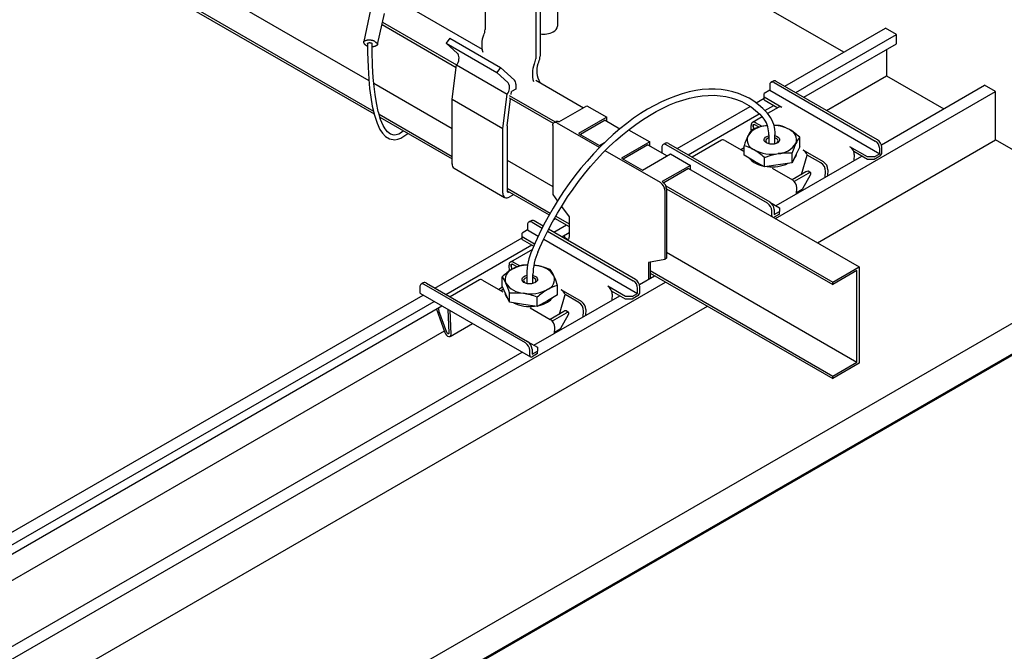
# Model space of a CAD drawing. Extents: x 0 to 282, y 0 to 195.
# Drawn here: x 234 to 266, y 113 to 133 of the extents above; entities that cross this region are included whole.
import ezdxf

# ---------------------------------------------------------------- set-up
doc = ezdxf.new("R2010")
doc.units = 0
doc.layers.get('0').update_dxf_attribs({"linetype": 'CONTINUOUS'})
for name, color, linetype in [('BBカチットワイヤー', 7, 'CONTINUOUS'), ('BBクリッパー', 7, 'CONTINUOUS'), ('天井ボード', 7, 'CONTINUOUS'), ('天井下地', 7, 'CONTINUOUS')]:
    doc.layers.add(name, color=color, linetype=linetype)

msp = doc.modelspace()

# ---------------------------------------------------------------- linework, layer by layer
at = {"color": 7}
for p, q in [((245.585, 133.526), (245.369, 132.51)), ((245.812, 132.408), (246.036, 133.409))]:
    msp.add_line(p, q, dxfattribs=at)
for points in [[(245.487, 132.352), (245.477, 132.356), (245.469, 132.36), (245.462, 132.364), (245.456, 132.367), (245.451, 132.37), (245.447, 132.373), (245.442, 132.376), (245.439, 132.379), (245.435, 132.381), (245.431, 132.384), (245.428, 132.387), (245.424, 132.39), (245.421, 132.393), (245.418, 132.396), (245.415, 132.399), (245.412, 132.402), (245.409, 132.405), (245.406, 132.408), (245.404, 132.411), (245.401, 132.415), (245.398, 132.418), (245.395, 132.422), (245.393, 132.426), (245.39, 132.43), (245.387, 132.434), (245.385, 132.438), (245.383, 132.442), (245.38, 132.447), (245.378, 132.451), (245.376, 132.456), (245.375, 132.461), (245.373, 132.466), (245.372, 132.471), (245.371, 132.476), (245.37, 132.481), (245.369, 132.487), (245.368, 132.492), (245.368, 132.498), (245.368, 132.504), (245.369, 132.51)], [(245.369, 132.51), (245.375, 132.514), (245.382, 132.519), (245.39, 132.524), (245.4, 132.528), (245.41, 132.533), (245.42, 132.537), (245.43, 132.541), (245.439, 132.544), (245.449, 132.547), (245.458, 132.549), (245.467, 132.551), (245.476, 132.553), (245.485, 132.554), (245.494, 132.555), (245.502, 132.556), (245.511, 132.557), (245.52, 132.557), (245.528, 132.558), (245.537, 132.558), (245.546, 132.558), (245.554, 132.558), (245.563, 132.557), (245.572, 132.557), (245.58, 132.556), (245.589, 132.555), (245.597, 132.554), (245.605, 132.553), (245.613, 132.552), (245.621, 132.551), (245.629, 132.549), (245.636, 132.547), (245.644, 132.545), (245.651, 132.543), (245.659, 132.54), (245.666, 132.538), (245.673, 132.535), (245.68, 132.532), (245.687, 132.528), (245.694, 132.525), (245.701, 132.521), (245.708, 132.517), (245.715, 132.513), (245.721, 132.508), (245.728, 132.504), (245.735, 132.499), (245.742, 132.494), (245.748, 132.488), (245.755, 132.483), (245.761, 132.477), (245.767, 132.471), (245.774, 132.465), (245.78, 132.459), (245.786, 132.453), (245.791, 132.446), (245.797, 132.44), (245.801, 132.433), (245.805, 132.427), (245.808, 132.42), (245.81, 132.414), (245.811, 132.409), (245.81, 132.403), (245.809, 132.398), (245.806, 132.393), (245.802, 132.388), (245.797, 132.384), (245.792, 132.38), (245.786, 132.376), (245.779, 132.372), (245.773, 132.369), (245.766, 132.365), (245.76, 132.362), (245.753, 132.359), (245.747, 132.357), (245.741, 132.354), (245.734, 132.352), (245.728, 132.349), (245.722, 132.347), (245.715, 132.345), (245.709, 132.343), (245.702, 132.341), (245.695, 132.34), (245.688, 132.338), (245.681, 132.337), (245.673, 132.335), (245.665, 132.335), (245.656, 132.334), (245.647, 132.334), (245.637, 132.334)], [(245.487, 132.439), (245.489, 132.443), (245.491, 132.446), (245.494, 132.449), (245.497, 132.452), (245.501, 132.455), (245.505, 132.457), (245.509, 132.459), (245.513, 132.461), (245.517, 132.463), (245.522, 132.464), (245.527, 132.465), (245.531, 132.466), (245.536, 132.467), (245.541, 132.467), (245.546, 132.468), (245.551, 132.468), (245.555, 132.468), (245.56, 132.468), (245.565, 132.468), (245.569, 132.468), (245.573, 132.467), (245.578, 132.467), (245.582, 132.466), (245.586, 132.466), (245.59, 132.465), (245.594, 132.464), (245.598, 132.463), (245.601, 132.462), (245.605, 132.461), (245.608, 132.459), (245.612, 132.458), (245.615, 132.457), (245.618, 132.455), (245.621, 132.453), (245.624, 132.451), (245.627, 132.449), (245.63, 132.446), (245.632, 132.443), (245.634, 132.44), (245.637, 132.437)]]:
    msp.add_lwpolyline(points, dxfattribs=at)
at = {"layer": 'BBカチットワイヤー', "linetype": 'CONTINUOUS'}
for p, q in [((258.412, 131.1), (258.412, 130.937)), ((258.524, 131.233), (258.453, 131.192)), ((258.553, 131.182), (261.806, 129.304)), ((261.876, 129.345), (258.624, 131.223)), ((258.412, 130.937), (258.235, 130.835)), ((258.235, 130.713), (258.235, 130.835)), ((258.805, 130.384), (258.235, 130.713)), ((258.235, 130.631), (258.235, 130.713)), ((258.412, 130.937), (261.947, 128.896)), ((258.235, 130.631), (258.675, 130.377)), ((258.705, 130.393), (258.345, 130.186)), ((258.168, 130.084), (257.856, 129.904)), ((257.821, 129.667), (257.815, 129.803)), ((257.883, 129.813), (257.889, 129.685)), ((258.072, 129.745), (257.917, 129.835)), ((258.172, 129.769), (257.956, 129.894)), ((258.342, 129.8), (258.277, 129.792)), ((258.342, 129.797), (258.277, 129.792)), ((258.724, 129.802), (258.547, 129.809)), ((258.382, 129.504), (258.382, 129.427)), ((258.382, 129.427), (258.382, 129.213)), ((258.582, 129.427), (258.582, 129.504)), ((258.582, 129.213), (258.582, 129.427)), ((259.375, 129.123), (259.375, 129.423)), ((254.947, 129.1), (254.947, 128.937)), ((255.059, 129.233), (254.988, 129.192)), ((258.341, 127.304), (255.088, 129.182)), ((255.159, 129.223), (258.412, 127.345)), ((256.866, 129.332), (255.918, 128.785)), ((256.966, 129.322), (257.589, 128.963)), ((257.589, 128.849), (257.589, 129.15)), ((259.375, 129.123), (259.255, 128.865)), ((261.558, 128.794), (260.988, 129.123)), ((262.018, 128.937), (262.018, 129.1)), ((257.589, 129.001), (257.556, 128.982)), ((257.915, 128.66), (257.589, 128.849)), ((258.241, 128.471), (258.241, 128.772)), ((259.134, 128.608), (259.134, 128.909)), ((259.255, 128.865), (259.134, 128.608)), ((259.439, 128.232), (259.614, 128.855)), ((260.14, 128.633), (259.491, 129.008)), ((260.056, 128.6), (259.614, 128.855)), ((261.558, 128.712), (261.111, 128.971)), ((261.13, 128.869), (261.12, 128.673)), ((261.77, 128.794), (261.558, 128.794)), ((261.77, 128.794), (261.947, 128.896)), ((261.947, 128.814), (261.77, 128.712)), ((261.947, 128.896), (261.947, 129.059)), ((258.241, 128.471), (257.915, 128.66)), ((258.687, 128.539), (258.241, 128.471)), ((259.134, 128.608), (258.687, 128.539)), ((261.77, 128.712), (261.558, 128.712)), ((258.492, 128.43), (259.14, 128.056)), ((259.571, 128.309), (259.137, 128.058)), ((259.649, 128.263), (259.201, 128.005)), ((259.479, 127.777), (259.722, 128.221)), ((259.729, 128.285), (259.651, 128.33)), ((260.196, 128.14), (260.206, 128.325)), ((260.281, 128.379), (260.271, 128.183)), ((259.272, 127.606), (259.281, 127.802)), ((259.274, 127.649), (259.459, 127.756)), ((259.459, 127.756), (259.479, 127.777)), ((258.415, 127.343), (258.73, 127.161)), ((258.482, 126.896), (258.482, 127.059)), ((258.553, 127.1), (258.553, 126.937)), ((258.553, 126.937), (258.73, 127.039)), ((258.73, 126.957), (258.553, 126.855)), ((258.73, 127.161), (258.73, 127.039)), ((258.73, 126.957), (258.73, 127.039)), ((250.633, 126.61), (250.633, 126.447)), ((250.745, 126.742), (250.675, 126.702)), ((250.775, 126.692), (251.101, 126.503)), ((251.133, 126.567), (250.845, 126.733)), ((251.12, 126.574), (251.144, 126.587)), ((250.633, 126.447), (250.457, 126.345)), ((250.457, 126.222), (250.457, 126.345)), ((250.633, 126.447), (250.976, 126.249)), ((251.274, 126.403), (254.027, 124.814)), ((254.098, 124.855), (251.307, 126.466)), ((250.858, 125.991), (250.457, 126.222)), ((250.457, 126.141), (250.457, 126.222)), ((250.457, 126.141), (250.83, 125.925)), ((251.15, 126.149), (254.169, 124.406)), ((250.785, 125.821), (250.078, 125.413)), ((250.046, 125.122), (250.037, 125.313)), ((250.105, 125.323), (250.112, 125.165)), ((250.293, 125.256), (250.136, 125.346)), ((250.38, 125.287), (250.178, 125.403)), ((250.633, 125.319), (250.465, 125.312)), ((250.835, 125.31), (250.911, 125.301)), ((250.604, 125.013), (250.604, 124.937)), ((250.804, 124.937), (250.804, 125.013)), ((247.281, 124.742), (247.21, 124.701)), ((250.563, 122.814), (247.31, 124.692)), ((247.381, 124.732), (250.633, 122.855)), ((249.088, 124.842), (248.139, 124.294)), ((249.188, 124.832), (249.837, 124.458)), ((249.812, 124.634), (249.812, 124.935)), ((250.604, 124.937), (250.604, 124.723)), ((250.804, 124.723), (250.804, 124.937)), ((251.596, 124.358), (251.596, 124.658)), ((247.169, 124.61), (247.169, 124.447)), ((247.189, 124.401), (250.725, 122.36)), ((249.857, 124.537), (249.778, 124.491)), ((249.931, 124.376), (249.812, 124.634)), ((250.051, 124.118), (249.931, 124.376)), ((250.051, 124.118), (250.051, 124.419)), ((251.596, 124.358), (251.27, 124.169)), ((251.66, 123.742), (251.835, 124.365)), ((252.362, 124.143), (251.713, 124.517)), ((252.278, 124.11), (251.835, 124.365)), ((253.78, 124.304), (253.21, 124.633)), ((253.78, 124.222), (253.333, 124.48)), ((253.351, 124.379), (253.342, 124.182)), ((253.992, 124.304), (254.169, 124.406)), ((254.169, 124.406), (254.169, 124.569)), ((254.24, 124.447), (254.24, 124.61)), ((250.497, 124.049), (250.051, 124.118)), ((250.943, 123.98), (250.497, 124.049)), ((250.943, 123.98), (250.943, 124.281)), ((251.27, 124.169), (250.943, 123.98)), ((253.992, 124.304), (253.78, 124.304)), ((253.992, 124.222), (253.78, 124.222)), ((254.169, 124.324), (253.992, 124.222)), ((247.704, 123.893), (247.977, 123.147)), ((248.039, 123.149), (247.784, 123.846)), ((248.07, 123.892), (248.105, 123.132)), ((248.176, 123.096), (248.141, 123.852)), ((250.713, 123.94), (251.362, 123.566)), ((251.792, 123.818), (251.358, 123.568)), ((251.871, 123.773), (251.423, 123.514)), ((251.701, 123.287), (251.944, 123.731)), ((251.951, 123.794), (251.872, 123.84)), ((252.418, 123.649), (252.427, 123.835)), ((252.503, 123.889), (252.493, 123.693)), ((248.145, 123.02), (248.863, 123.435)), ((251.493, 123.116), (251.503, 123.312)), ((251.496, 123.159), (251.681, 123.265)), ((251.681, 123.265), (251.701, 123.287)), ((250.637, 122.852), (250.952, 122.671)), ((250.439, 122.525), (250.438, 122.506)), ((250.704, 122.406), (250.704, 122.569)), ((250.775, 122.61), (250.775, 122.446)), ((250.775, 122.446), (250.952, 122.548)), ((250.952, 122.467), (250.775, 122.365)), ((250.952, 122.671), (250.952, 122.548)), ((250.952, 122.467), (250.952, 122.548))]:
    msp.add_line(p, q, dxfattribs=at)
for points in [[(258.393, 130.13), (258.326, 130.208), (258.195, 130.346), (258.054, 130.47), (257.905, 130.581), (257.747, 130.679), (257.582, 130.763), (257.41, 130.834), (257.231, 130.89), (257.045, 130.932), (256.854, 130.96), (256.656, 130.973), (256.454, 130.972), (256.246, 130.957), (256.035, 130.927), (255.82, 130.883), (255.602, 130.825), (255.381, 130.752), (255.159, 130.666), (254.935, 130.566), (254.711, 130.452), (254.486, 130.326), (254.262, 130.187), (254.038, 130.035), (253.816, 129.871), (253.596, 129.696), (253.379, 129.509), (253.164, 129.312), (252.953, 129.105), (252.746, 128.888), (252.544, 128.662), (252.347, 128.427), (252.155, 128.184), (251.97, 127.934), (251.791, 127.677), (251.618, 127.414), (251.453, 127.145), (251.296, 126.872), (251.147, 126.594), (251.006, 126.313), (250.875, 126.029), (250.779, 125.808)], [(250.963, 125.73), (251.026, 125.878), (251.154, 126.158), (251.29, 126.436), (251.435, 126.71), (251.588, 126.98), (251.749, 127.246), (251.917, 127.506), (252.092, 127.76), (252.273, 128.008), (252.46, 128.248), (252.653, 128.481), (252.85, 128.705), (253.052, 128.92), (253.258, 129.125), (253.468, 129.321), (253.68, 129.505), (253.894, 129.679), (254.11, 129.841), (254.327, 129.991), (254.545, 130.128), (254.763, 130.253), (254.98, 130.366), (255.196, 130.465), (255.411, 130.55), (255.623, 130.622), (255.832, 130.68), (256.038, 130.725), (256.241, 130.755), (256.439, 130.771), (256.632, 130.774), (256.82, 130.762), (257.002, 130.736), (257.179, 130.697), (257.349, 130.643), (257.513, 130.575), (257.669, 130.494), (257.818, 130.399), (257.958, 130.29), (258.09, 130.168), (258.206, 130.042), (258.238, 130.004)], [(257.956, 129.894), (257.928, 129.907), (257.9, 129.913), (257.875, 129.911), (257.853, 129.902), (257.836, 129.886), (257.823, 129.863), (257.816, 129.835), (257.815, 129.803)], [(257.886, 129.755), (257.886, 129.757), (257.886, 129.76), (257.886, 129.762), (257.886, 129.764), (257.886, 129.766), (257.885, 129.769), (257.885, 129.771), (257.885, 129.773), (257.885, 129.776), (257.885, 129.778), (257.885, 129.78), (257.885, 129.783), (257.885, 129.785), (257.885, 129.788), (257.884, 129.79), (257.884, 129.793), (257.884, 129.795), (257.884, 129.798), (257.884, 129.801), (257.884, 129.803), (257.884, 129.806), (257.884, 129.809), (257.883, 129.812), (257.883, 129.815), (257.883, 129.817), (257.883, 129.82), (257.884, 129.823), (257.884, 129.826), (257.884, 129.828), (257.885, 129.83), (257.886, 129.832), (257.887, 129.834), (257.888, 129.836), (257.89, 129.837), (257.892, 129.838), (257.894, 129.839), (257.896, 129.84), (257.899, 129.84), (257.902, 129.84), (257.904, 129.839), (257.907, 129.839), (257.909, 129.838), (257.911, 129.837), (257.913, 129.836), (257.916, 129.835), (257.918, 129.834), (257.92, 129.833), (257.922, 129.832)], [(257.831, 129.665), (257.772, 129.581), (257.71, 129.466)], [(258.305, 129.243), (258.264, 129.275), (258.239, 129.311), (258.232, 129.35), (258.244, 129.389), (258.274, 129.425), (258.318, 129.454), (258.375, 129.476), (258.382, 129.477)], [(258.382, 129.404), (258.376, 129.402), (258.331, 129.38), (258.299, 129.351), (258.284, 129.318), (258.286, 129.283), (258.305, 129.251), (258.325, 129.233)], [(258.582, 129.477), (258.634, 129.46), (258.682, 129.432), (258.715, 129.398), (258.731, 129.36), (258.729, 129.32), (258.708, 129.283), (258.67, 129.25), (258.619, 129.224), (258.557, 129.207), (258.49, 129.201), (258.422, 129.205), (258.359, 129.22), (258.305, 129.243), (258.305, 129.243)], [(258.639, 129.233), (258.651, 129.243), (258.675, 129.274), (258.682, 129.308), (258.671, 129.342), (258.644, 129.373), (258.601, 129.397), (258.582, 129.404)], [(259.134, 128.909), (259.193, 129.077), (259.255, 129.224)], [(258.241, 128.772), (258.46, 128.848), (258.687, 128.899)], [(259.722, 128.221), (259.733, 128.243), (259.738, 128.262), (259.736, 128.276), (259.729, 128.285), (259.716, 128.288), (259.698, 128.285), (259.675, 128.277), (259.649, 128.263)], [(250.178, 125.403), (250.149, 125.417), (250.122, 125.422), (250.097, 125.421), (250.075, 125.412), (250.058, 125.396), (250.045, 125.373), (250.038, 125.345), (250.037, 125.313)], [(250.108, 125.265), (250.108, 125.267), (250.108, 125.27), (250.108, 125.272), (250.107, 125.274), (250.107, 125.276), (250.107, 125.279), (250.107, 125.281), (250.107, 125.283), (250.107, 125.286), (250.107, 125.288), (250.107, 125.29), (250.107, 125.293), (250.106, 125.295), (250.106, 125.298), (250.106, 125.3), (250.106, 125.303), (250.106, 125.305), (250.106, 125.308), (250.106, 125.311), (250.106, 125.313), (250.105, 125.316), (250.105, 125.319), (250.105, 125.322), (250.105, 125.325), (250.105, 125.327), (250.105, 125.33), (250.105, 125.333), (250.106, 125.336), (250.106, 125.338), (250.107, 125.34), (250.108, 125.342), (250.109, 125.344), (250.11, 125.346), (250.112, 125.347), (250.114, 125.348), (250.116, 125.349), (250.118, 125.35), (250.121, 125.35), (250.124, 125.35), (250.126, 125.349), (250.129, 125.349), (250.131, 125.348), (250.133, 125.347), (250.135, 125.346), (250.138, 125.345), (250.14, 125.344), (250.142, 125.343), (250.144, 125.341)], [(250.911, 125.301), (250.879, 125.306), (250.834, 125.309)], [(251.357, 125.174), (251.139, 125.25), (250.911, 125.301)], [(250.881, 124.753), (250.827, 124.729), (250.763, 124.715), (250.696, 124.711), (250.628, 124.717), (250.567, 124.734), (250.516, 124.76), (250.478, 124.793), (250.458, 124.83), (250.455, 124.87), (250.471, 124.908), (250.505, 124.942), (250.553, 124.97), (250.604, 124.987)], [(250.804, 124.987), (250.811, 124.985), (250.868, 124.964), (250.913, 124.934), (250.942, 124.899), (250.954, 124.86), (250.947, 124.821), (250.922, 124.784), (250.881, 124.753)], [(251.596, 124.658), (251.538, 124.827), (251.477, 124.974)], [(249.812, 124.935), (249.87, 124.851), (249.931, 124.735)], [(250.604, 124.914), (250.585, 124.907), (250.543, 124.883), (250.515, 124.852), (250.504, 124.818), (250.511, 124.784), (250.535, 124.753), (250.547, 124.743)], [(250.861, 124.743), (250.881, 124.76), (250.901, 124.793), (250.903, 124.827), (250.887, 124.86), (250.856, 124.889), (250.81, 124.912), (250.804, 124.914)], [(250.051, 124.419), (250.269, 124.428), (250.497, 124.409)], [(251.944, 123.731), (251.955, 123.753), (251.959, 123.772), (251.958, 123.786), (251.951, 123.794), (251.938, 123.797), (251.92, 123.795), (251.897, 123.786), (251.871, 123.773)], [(247.977, 123.147), (247.998, 123.101), (248.028, 123.062), (248.063, 123.032), (248.099, 123.016), (248.131, 123.015), (248.156, 123.029), (248.172, 123.057), (248.176, 123.096)], [(248.105, 123.132), (248.104, 123.119), (248.099, 123.11), (248.09, 123.105), (248.08, 123.106), (248.068, 123.111), (248.056, 123.121), (248.046, 123.134), (248.039, 123.149)]]:
    msp.add_lwpolyline(points, dxfattribs=at)
for centre, radius, start, end in [((258.498, 131.114), 0.0873, 50.7967, 189.214), ((258.565, 131.141), 0.101, 54.3823, 114.3072), ((258.746, 130.301), 0.101, 54.5327, 114.1569), ((257.628, 129.557), 0.956, 356.7985, 36.8239), ((258.32, 129.06), 0.733, 93.3734, 146.3704), ((258.588, 127.846), 1.97, 99.0792, 112.6093), ((257.599, 129.548), 0.784, 356.7305, 35.4851), ((258.514, 128.676), 1.13, 61.7011, 88.2276), ((258.44, 128.623), 1.212, 59.8187, 76.468), ((260.128, 128.361), 2.659, 155.4382, 162.727), ((258.04, 129.347), 0.351, 160.2375, 249.116), ((258.924, 129.343), 0.351, 340.2375, 69.116), ((258.018, 127.974), 1.986, 46.8781, 58.7023), ((260.165, 128.809), 1.001, 142.0942, 155.4494), ((255.033, 129.114), 0.0873, 50.7967, 189.214), ((255.1, 129.141), 0.101, 54.3823, 114.3072), ((256.908, 129.241), 0.1, 54.188, 114.5016), ((257.306, 127.971), 1.212, 59.8198, 76.4669), ((258.644, 129.63), 0.733, 273.3735, 326.3703), ((260.823, 128.864), 0.307, 20.2271, 57.362), ((261.64, 129.045), 0.307, 2.6055, 57.3945), ((261.711, 129.086), 0.307, 2.6055, 57.3945), ((254.995, 128.931), 0.0487, 173.3136, 193.9879), ((258.481, 130.108), 1.226, 242.5384, 279.7001), ((256.885, 127.324), 1.984, 46.8722, 58.7078), ((258.95, 127.137), 1.782, 84.0853, 98.4849), ((258.953, 128.951), 0.33, 314.4547, 355.3059), ((259.326, 128.749), 0.307, 20.2271, 57.362), ((260.877, 128.875), 0.252, 358.6383, 22.2641), ((261.864, 128.944), 0.154, 302.6056, 357.3943), ((258.174, 129.083), 0.538, 216.9412, 241.3052), ((258.396, 129.466), 0.981, 240.6624, 256.798), ((258.486, 129.714), 1.24, 262.5539, 294.8569), ((259.906, 128.34), 0.3, 357.1641, 60.0027), ((259.977, 128.376), 0.305, 0.591, 57.5708), ((259.632, 128.24), 0.092, 78.1698, 131.7427), ((258.977, 127.799), 0.305, 0.591, 57.5708), ((258.175, 127.045), 0.307, 2.6055, 57.3945), ((258.246, 127.086), 0.307, 2.6055, 57.3945), ((258.525, 126.889), 0.0437, 170.7871, 193.4977), ((250.72, 126.624), 0.0873, 50.7967, 189.214), ((250.787, 126.651), 0.101, 54.3823, 114.3072), ((258.525, 126.889), 0.0437, 286.5077, 309.2023), ((251.976, 126.374), 0.284, 211.5029, 213.7201), ((252.645, 124.981), 2.041, 156.1156, 179.0951), ((252.678, 124.974), 1.875, 156.2004, 178.7906), ((250.672, 124.186), 1.129, 92.1063, 118.2023), ((250.75, 124.122), 1.224, 103.4738, 119.9951), ((250.867, 124.572), 0.73, 33.4391, 86.5663), ((251.094, 123.578), 1.866, 120.7899, 133.3836), ((250.263, 124.852), 0.352, 110.7423, 199.4605), ((251.145, 124.857), 0.352, 290.7422, 19.4609), ((250.561, 124.56), 1.005, 24.3315, 37.6041), ((247.255, 124.624), 0.0873, 50.7967, 189.214), ((247.322, 124.651), 0.101, 54.3823, 114.3072), ((249.13, 124.751), 0.1, 54.188, 114.5016), ((250.541, 125.138), 0.73, 213.4395, 266.5658), ((247.492, 123.632), 2.678, 17.1122, 24.3442), ((251.881, 123.469), 1.224, 103.4734, 119.9955), ((253.862, 124.555), 0.307, 2.6055, 57.3945), ((253.933, 124.596), 0.307, 2.6055, 57.3945), ((247.217, 124.441), 0.0487, 173.3068, 235.3766), ((250.232, 124.46), 0.329, 184.5242, 225.272), ((250.705, 125.619), 1.228, 260.2291, 297.3571), ((250.183, 122.465), 1.969, 67.3026, 80.8338), ((252.226, 122.924), 1.868, 120.7945, 133.379), ((251.547, 124.259), 0.307, 20.2271, 57.362), ((253.045, 124.374), 0.307, 20.2271, 57.362), ((253.099, 124.385), 0.252, 358.6383, 22.2641), ((254.086, 124.454), 0.154, 302.6049, 357.3951), ((250.7, 125.222), 1.239, 245.047, 277.367), ((250.789, 124.979), 0.984, 283.0922, 299.2153), ((251.011, 124.595), 0.54, 298.573, 322.9011), ((252.128, 123.85), 0.3, 357.1641, 60.0027), ((252.198, 123.886), 0.305, 0.591, 57.5708), ((247.973, 123.997), 0.289, 200.101, 201.175), ((248.053, 123.95), 0.289, 183.2645, 201.1739), ((251.854, 123.75), 0.092, 78.1669, 131.7451), ((251.199, 123.309), 0.305, 0.591, 57.5708), ((250.397, 122.555), 0.307, 2.6055, 57.3945), ((250.468, 122.596), 0.307, 2.6055, 57.3945), ((250.747, 122.399), 0.0437, 170.7837, 309.2043)]:
    msp.add_arc(centre, radius, start, end, dxfattribs=at)
at = {"layer": 'BBクリッパー', "linetype": 'CONTINUOUS'}
for points in [[(245.487, 132.439), (245.489, 132.159), (245.505, 131.678), (245.529, 131.29), (245.557, 130.991), (245.592, 130.713), (245.642, 130.425), (245.711, 130.131), (245.795, 129.874), (245.889, 129.676), (245.967, 129.557), (246.067, 129.452), (246.197, 129.373), (246.362, 129.345), (246.458, 129.359), (246.562, 129.396), (246.787, 129.548)], [(245.849, 130.198), (245.833, 130.255), (245.775, 130.529), (245.732, 130.797), (245.701, 131.055), (245.675, 131.349), (245.653, 131.726), (245.638, 132.189), (245.637, 132.437)], [(246.645, 129.63), (246.582, 129.58), (246.492, 129.529), (246.411, 129.501), (246.341, 129.494), (246.225, 129.525), (246.131, 129.597), (246.054, 129.692), (245.989, 129.805), (245.907, 130.002), (245.849, 130.198)]]:
    msp.add_lwpolyline(points, dxfattribs=at)
at = {"layer": '天井ボード', "linetype": 'CONTINUOUS'}
for p, q in [((260.792, 132.158), (252.518, 136.934)), ((271.046, 126.238), (265.672, 129.341)), ((186.193, 77.254), (271.046, 126.238)), ((186.193, 76.274), (271.046, 125.259)), ((186.193, 76.233), (271.046, 125.218))]:
    msp.add_line(p, q, dxfattribs=at)
at = {"layer": '天井下地', "linetype": 'CONTINUOUS'}
for p, q in [((211.401, 150.955), (245.533, 131.252)), ((210.853, 150.374), (245.678, 130.27)), ((210.853, 150.292), (245.7, 130.175)), ((249.267, 136.935), (249.267, 132.891)), ((250.893, 135.996), (250.893, 131.952)), ((251.035, 135.996), (251.035, 132.033)), ((251.588, 135.216), (251.588, 132.999)), ((246.544, 133.771), (249.17, 132.255)), ((245.956, 133.049), (248.338, 131.674)), ((245.972, 133.122), (248.348, 131.75)), ((258.899, 131.064), (262.136, 132.933)), ((262.49, 132.729), (262.136, 132.933)), ((248.135, 132.607), (248.02, 132.447)), ((248.135, 132.607), (249.762, 131.669)), ((259.252, 130.86), (262.49, 132.729)), ((262.49, 132.434), (262.49, 132.729)), ((248.385, 132.115), (248.02, 132.447)), ((248.02, 132.447), (249.646, 131.508)), ((259.507, 130.713), (262.49, 132.434)), ((262.164, 132.247), (262.164, 131.398)), ((248.206, 130.648), (248.348, 131.75)), ((248.348, 131.75), (248.348, 131.75)), ((248.348, 131.75), (249.974, 130.811)), ((249.762, 131.669), (249.646, 131.508)), ((250.212, 131.26), (249.762, 131.669)), ((250.011, 131.176), (249.646, 131.508)), ((260.242, 130.289), (262.164, 131.398)), ((262.164, 131.398), (264.003, 130.337)), ((245.692, 131.16), (248.206, 129.708)), ((250.257, 131.135), (250.257, 130.974)), ((250.893, 131.26), (252.428, 130.374)), ((262.003, 129.182), (265.318, 131.096)), ((265.672, 130.892), (265.318, 131.096)), ((249.832, 129.709), (249.974, 130.811)), ((249.974, 130.811), (249.974, 130.811)), ((250.045, 130.77), (251.52, 129.918)), ((250.045, 130.689), (251.457, 129.874)), ((250.104, 130.805), (250.115, 130.893)), ((250.257, 130.974), (250.115, 130.893)), ((257.973, 130.53), (258.235, 130.681)), ((258.601, 126.81), (265.672, 130.892)), ((265.672, 129.341), (265.672, 130.892)), ((248.206, 128.565), (248.206, 130.648)), ((248.206, 130.648), (249.832, 129.709)), ((249.974, 129.79), (250.086, 130.665)), ((251.636, 129.917), (252.541, 130.44)), ((252.541, 130.44), (253.177, 130.072)), ((255.434, 129.064), (257.783, 130.42)), ((258.254, 130.284), (258.545, 130.452)), ((245.859, 130.165), (248.206, 128.81)), ((245.888, 130.067), (248.206, 128.729)), ((253.177, 130.072), (252.272, 129.55)), ((253.177, 129.942), (253.177, 130.072)), ((255.787, 128.86), (258.076, 130.181)), ((249.974, 129.79), (249.974, 127.708)), ((251.438, 129.803), (251.438, 127.582)), ((251.536, 129.927), (251.479, 129.894)), ((252.945, 129.096), (251.579, 129.884)), ((251.636, 129.917), (251.636, 129.917)), ((253.121, 129.974), (252.329, 129.517)), ((253.121, 129.974), (253.599, 129.698)), ((249.832, 127.627), (249.832, 129.709)), ((252.272, 129.55), (252.944, 129.162)), ((253.879, 129.667), (254.556, 129.276)), ((252.944, 129.162), (253.108, 129.257)), ((254.556, 129.276), (253.651, 128.754)), ((254.499, 129.178), (253.707, 128.721)), ((254.499, 129.178), (255.115, 128.823)), ((254.556, 129.146), (254.556, 129.276)), ((259.945, 126.035), (265.672, 129.341)), ((254.902, 127.966), (253.125, 128.992)), ((254.323, 128.366), (255.228, 128.888)), ((255.228, 128.888), (255.864, 128.521)), ((257.589, 129.086), (257.482, 129.024)), ((258.616, 127.227), (261.373, 128.819)), ((249.974, 128.688), (251.438, 127.843)), ((253.651, 128.754), (254.323, 128.366)), ((255.864, 128.521), (254.959, 127.999)), ((255.864, 128.39), (255.864, 128.521)), ((248.268, 128.428), (249.895, 127.489)), ((255.808, 128.423), (255.007, 127.961)), ((255.808, 128.423), (261.288, 125.26)), ((255.073, 127.868), (260.439, 124.77)), ((249.974, 127.79), (251.363, 126.988)), ((249.974, 127.708), (251.328, 126.927)), ((250.186, 127.586), (250.045, 127.504)), ((251.438, 127.582), (251.593, 127.373)), ((255.044, 127.721), (255.044, 125.5)), ((255.044, 127.721), (255.044, 125.5)), ((255.1, 127.77), (260.439, 124.688)), ((255.1, 127.754), (255.1, 125.533)), ((255.1, 127.754), (255.1, 125.533)), ((251.721, 127.2), (251.968, 126.867)), ((251.536, 126.888), (251.968, 126.639)), ((251.474, 126.778), (251.53, 126.81)), ((251.474, 126.37), (251.883, 126.606)), ((251.501, 126.827), (251.968, 126.557)), ((251.968, 126.867), (251.968, 126.214)), ((251.729, 126.222), (251.968, 126.36)), ((247.655, 124.574), (250.457, 126.191)), ((248.009, 124.37), (250.767, 125.962)), ((255.1, 125.728), (261.217, 122.198)), ((255.044, 125.5), (254.514, 125.398)), ((254.514, 125.398), (254.514, 124.859)), ((254.57, 125.409), (254.57, 124.892)), ((255.1, 125.533), (255.044, 125.5)), ((254.57, 125.137), (260.439, 121.748)), ((254.57, 125.055), (260.439, 121.667)), ((260.439, 124.77), (261.288, 125.26)), ((261.217, 125.137), (260.439, 124.688)), ((261.217, 122.198), (261.217, 125.137)), ((261.288, 125.26), (261.288, 122.157)), ((194.961, 90.072), (255.065, 124.769)), ((254.224, 124.692), (254.712, 124.973)), ((260.439, 124.688), (260.439, 124.77)), ((195.259, 94.326), (247.273, 124.353)), ((249.825, 124.604), (249.704, 124.534)), ((195.612, 94.122), (247.626, 124.149)), ((250.837, 122.737), (253.595, 124.329)), ((195.868, 93.974), (247.881, 124.001)), ((196.305, 89.296), (256.409, 123.993)), ((196.603, 93.55), (247.958, 123.197)), ((198.363, 92.444), (250.455, 122.516)), ((260.439, 121.748), (261.217, 122.198)), ((261.288, 122.157), (260.439, 121.667)), ((260.439, 121.667), (260.439, 121.748))]:
    msp.add_line(p, q, dxfattribs=at)
for centre, radius, start, end in [((248.852, 132.902), 0.415, 332.8663, 358.4189), ((251.388, 133.005), 0.201, 290.7583, 358.2682), ((249.958, 132.402), 0.8, 157.1691, 197.7468), ((251.141, 133.434), 0.694, 261.1646, 297.2494), ((248.121, 131.958), 0.308, 317.5629, 30.8022), ((250.478, 131.963), 0.415, 332.8663, 358.4189), ((250.619, 132.045), 0.415, 332.8663, 358.4189), ((251.585, 131.463), 0.8, 157.1691, 197.7468), ((251.623, 131.56), 0.699, 155.0512, 204.9488), ((249.747, 131.019), 0.308, 317.5629, 30.8022), ((250.092, 131.147), 0.165, 356.0779, 43.3808), ((250.89, 131.163), 0.143, 7.0304, 45.9098), ((251.524, 129.817), 0.0873, 50.7961, 189.2144), ((251.577, 129.835), 0.101, 54.3825, 114.3062), ((248.363, 128.554), 0.157, 175.6977, 232.9896), ((254.737, 127.707), 0.307, 2.6055, 57.3946), ((254.793, 127.74), 0.307, 2.6055, 57.3946), ((254.776, 127.715), 0.268, 1.3231, 24.2278), ((254.844, 127.749), 0.257, 1.0886, 18.9573), ((249.962, 127.606), 0.131, 170.7858, 309.2032), ((250.017, 127.701), 0.0437, 170.7849, 309.2036), ((252.033, 126.407), 0.284, 211.5029, 238.1474), ((251.949, 126.268), 0.122, 237.4669, 270.8984), ((251.882, 126.2), 0.0873, 289.2707, 9.2143)]:
    msp.add_arc(centre, radius, start, end, dxfattribs=at)

doc.saveas('drawing.dxf')
